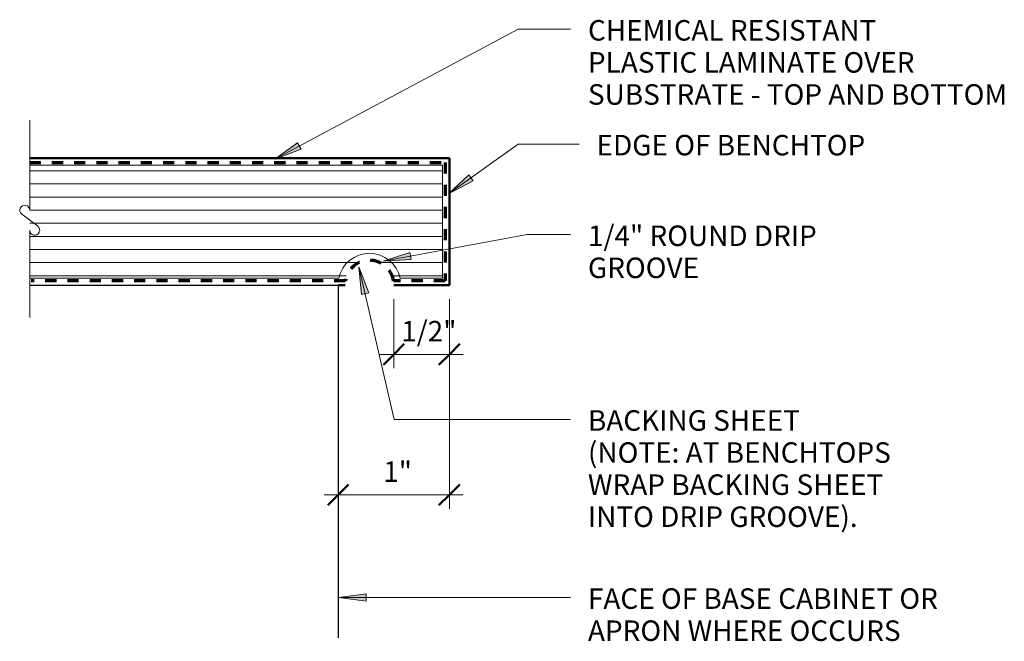
# Model space of a CAD drawing. Units: inches. Extents: x -1338.56 to -1329.71, y -1101.51 to -1095.92.
import ezdxf

# ---------------------------------------------------------------- set-up
doc = ezdxf.new("R2010")
doc.units = ezdxf.units.IN
doc.header["$MEASUREMENT"] = 0
doc.linetypes.add('Dash 3_32_', pattern=[0.1875, 0.09375, -0.09375])
for name, color, linetype, lineweight in [('A-ANNO-DIMS', 1, 'Continuous', 9), ('A-ANNO-DIMS-2', 1, 'Continuous', 9), ('A-ANNO-TEXT', 2, 'Continuous', 9), ('A-DETL', 5, 'Continuous', 9), ('A-DETL-GENF', 3, 'Continuous', 9)]:
    doc.layers.add(name, color=color, linetype=linetype, lineweight=lineweight)
doc.styles.add('Arial', font='arial.ttf', dxfattribs={"height": 0.184412})
doc.styles.add('Arial Narrow', font='ARIALN.TTF', dxfattribs={"height": 0.184366})
doc.dimstyles.new('Linear_-_3_32__Arial_Narrow__inches_', dxfattribs={"dimscale": 12, "dimtxt": 0.1875, "dimasz": 0.015625, "dimexe": 0.010417, "dimexo": 0.010417, "dimgap": 0.005208, "dimtad": 1, "dimdec": 1, "dimrnd": 0.5, "dimzin": 0, "dimdsep": 46, "dimlunit": 5, "dimtxsty": 'Arial Narrow', "dimblk1": 'OBLIQUE', "dimblk2": 'OBLIQUE', "dimsah": 1, "dimcen": 0.09, "dimdle": 0.010417, "dimazin": 0, "dimtfac": 1, "dimtdec": 1, "dimtix": 1, "dimtmove": 0, "dimatfit": 3, "dimfxl": 1, "dimtvp": 1, "dimtfill": 1, "dimfrac": 2, "dimtolj": 1, "dimtzin": 0, "dimarcsym": 2})

# ---------------------------------------------------------------- blocks, each defined once
blk = doc.blocks.new('DIMBLOCK1-BENCHTOP DRIP EDGE _PLAM_')
at = {"layer": 'A-ANNO-DIMS-2'}
for p, q in [((-1335.6968, -1098.435), (-1335.6968, -1100.3207)), ((-1335.6968, -1100.1957), (-1335.6968, -1098.435)), ((-1334.6968, -1098.435), (-1334.6968, -1100.3207)), ((-1334.6968, -1100.1957), (-1334.6968, -1098.435)), ((-1335.8218, -1100.1957), (-1334.5718, -1100.1957))]:
    blk.add_line(p, q, dxfattribs=at)
at = {"layer": 'A-ANNO-DIMS-2', "lineweight": 50}
for p, q in [((-1335.6968, -1100.1957), (-1335.603, -1100.102)), ((-1334.6968, -1100.1957), (-1334.603, -1100.102)), ((-1335.6968, -1100.1957), (-1335.7905, -1100.2895)), ((-1334.6968, -1100.1957), (-1334.7905, -1100.2895))]:
    blk.add_line(p, q, dxfattribs=at)
at = {"layer": 'A-ANNO-DIMS-2', "color": 0, "insert": (-1335.292, -1099.8953), "char_height": 0.18437, "width": 0.228571, "attachment_point": 1, "line_spacing_factor": 0.968573, "style": 'Arial Narrow', "bg_fill": 3, "box_fill_scale": 1.25, "bg_fill_color": 0, "bg_fill_transparency": 0}
blk.add_mtext('1"', dxfattribs=at)
blk = doc.blocks.new('_Oblique')
at = {"color": 0, "linetype": 'ByBlock', "lineweight": -2}
blk.add_line((-0.5, -0.5), (0.5, 0.5), dxfattribs=at)
blk = doc.blocks.new('DIMBLOCK2-BENCHTOP DRIP EDGE _PLAM_')
at = {"layer": 'A-ANNO-DIMS-2'}
for p, q in [((-1335.1968, -1098.435), (-1335.1968, -1099.0577)), ((-1335.1968, -1098.9327), (-1335.1968, -1098.435)), ((-1334.6968, -1098.435), (-1334.6968, -1099.0577)), ((-1334.6968, -1098.9327), (-1334.6968, -1098.435)), ((-1335.3218, -1098.9327), (-1334.5718, -1098.9327))]:
    blk.add_line(p, q, dxfattribs=at)
at = {"layer": 'A-ANNO-DIMS-2', "lineweight": 50}
for p, q in [((-1335.1968, -1098.9327), (-1335.103, -1098.8389)), ((-1334.6968, -1098.9327), (-1334.603, -1098.8389)), ((-1335.1968, -1098.9327), (-1335.2905, -1099.0264)), ((-1334.6968, -1098.9327), (-1334.7905, -1099.0264))]:
    blk.add_line(p, q, dxfattribs=at)
at = {"layer": 'A-ANNO-DIMS-2', "color": 0, "insert": (-1335.1298, -1098.6323), "char_height": 0.18437, "width": 0.439286, "attachment_point": 1, "line_spacing_factor": 0.968573, "style": 'Arial Narrow', "bg_fill": 3, "box_fill_scale": 1.25, "bg_fill_color": 0, "bg_fill_transparency": 0}
blk.add_mtext('1/2"', dxfattribs=at)

msp = doc.modelspace()

# ---------------------------------------------------------------- hatches: boundary and pattern name
at = {"layer": 'A-ANNO-TEXT', "lineweight": 13}
for points in [[(-1336.2666, -1097.1767), (-1336.0306, -1097.0881), (-1336.0616, -1097.03)], [(-1334.7049, -1097.4896), (-1334.4824, -1097.3709), (-1334.5207, -1097.3174)], [(-1335.2926, -1098.0936), (-1335.0408, -1098.0809), (-1335.0527, -1098.0162)], [(-1335.5104, -1098.1443), (-1335.486, -1098.3953), (-1335.4218, -1098.3804)], [(-1335.6943, -1101.119), (-1335.4443, -1101.152), (-1335.4443, -1101.0861)]]:
    msp.add_hatch(color=250, dxfattribs=at).paths.add_polyline_path(points, flags=0)
at = {"layer": 'A-DETL-GENF'}
h = msp.add_hatch(dxfattribs=at)
h.set_pattern_fill('FP_1', style=0, pattern_type=2)
h.set_pattern_definition([(0, (0, 0), (0, 0.118), [])])
h.paths.add_polyline_path([(-1335.6325, -1098.2475), (-1335.6127, -1098.1979), (-1335.5817, -1098.1545), (-1335.5414, -1098.1195), (-1335.494, -1098.0951), (-1335.4422, -1098.0825), (-1335.3889, -1098.0825), (-1335.337, -1098.0951), (-1335.2896, -1098.1195), (-1335.2493, -1098.1545), (-1335.2184, -1098.1979), (-1335.1986, -1098.2475), (-1334.7593, -1098.2475), (-1334.7593, -1097.2319), (-1338.4714, -1097.2319), (-1338.4714, -1098.2475)], flags=0)

# ---------------------------------------------------------------- linework, layer by layer
at = {"layer": 'A-ANNO-TEXT', "color": 250, "lineweight": 13}
for p, q in [((-1336.2666, -1097.1767), (-1334.0784, -1096.0086)), ((-1334.0784, -1096.0086), (-1333.6064, -1096.0086)), ((-1336.0616, -1097.03), (-1336.2666, -1097.1767)), ((-1336.0306, -1097.0881), (-1336.0616, -1097.03)), ((-1336.2666, -1097.1767), (-1336.0306, -1097.0881)), ((-1334.7049, -1097.4896), (-1334.0784, -1097.0415)), ((-1334.0784, -1097.0415), (-1333.5291, -1097.0415)), ((-1334.5207, -1097.3174), (-1334.7049, -1097.4896)), ((-1334.7049, -1097.4896), (-1334.4824, -1097.3709)), ((-1334.4824, -1097.3709), (-1334.5207, -1097.3174)), ((-1335.2926, -1098.0936), (-1333.9968, -1097.8561)), ((-1333.9968, -1097.8561), (-1333.6064, -1097.8561)), ((-1335.0527, -1098.0162), (-1335.2926, -1098.0936)), ((-1335.2926, -1098.0936), (-1335.0408, -1098.0809)), ((-1335.0408, -1098.0809), (-1335.0527, -1098.0162)), ((-1335.5104, -1098.1443), (-1335.486, -1098.3953)), ((-1335.4218, -1098.3804), (-1335.5104, -1098.1443)), ((-1335.5104, -1098.1443), (-1335.192, -1099.5172)), ((-1335.486, -1098.3953), (-1335.4218, -1098.3804)), ((-1335.192, -1099.5172), (-1333.6064, -1099.5172)), ((-1335.4443, -1101.0861), (-1335.6943, -1101.119)), ((-1335.4443, -1101.152), (-1335.4443, -1101.0861)), ((-1335.6943, -1101.119), (-1335.4443, -1101.152)), ((-1335.6943, -1101.119), (-1333.6064, -1101.119))]:
    msp.add_line(p, q, dxfattribs=at)
at = {"layer": 'A-DETL', "lineweight": 18}
for p, q in [((-1338.4714, -1097.6367), (-1338.4714, -1096.8256)), ((-1338.4714, -1097.2319), (-1334.7593, -1097.2319)), ((-1334.7593, -1097.2319), (-1334.7593, -1098.2475)), ((-1338.3994, -1097.7807), (-1338.5434, -1097.6727)), ((-1338.4714, -1098.6028), (-1338.4714, -1097.8167)), ((-1335.6908, -1098.2475), (-1338.4714, -1098.2475)), ((-1334.7593, -1098.2475), (-1335.1403, -1098.2475))]:
    msp.add_line(p, q, dxfattribs=at)
at = {"layer": 'A-DETL', "lineweight": 50}
for p, q in [((-1338.4714, -1097.1694), (-1334.6968, -1097.1694)), ((-1334.6968, -1097.1694), (-1334.6968, -1098.31)), ((-1335.6343, -1098.31), (-1335.6968, -1098.31)), ((-1334.6968, -1098.31), (-1335.1968, -1098.31))]:
    msp.add_line(p, q, dxfattribs=at)
at = {"layer": 'A-DETL', "linetype": 'Dash 3_32_', "lineweight": 70}
for p, q in [((-1338.4714, -1097.207), (-1334.7358, -1097.207)), ((-1334.7358, -1097.207), (-1334.7358, -1098.2709)), ((-1335.6316, -1098.2709), (-1338.4572, -1098.2709)), ((-1334.7358, -1098.2709), (-1335.1995, -1098.2709))]:
    msp.add_line(p, q, dxfattribs=at)
at = {"layer": 'A-DETL', "lineweight": 30}
for p, q in [((-1338.4714, -1098.31), (-1335.6968, -1098.31)), ((-1335.6968, -1098.31), (-1335.6968, -1101.4813))]:
    msp.add_line(p, q, dxfattribs=at)
at = {"layer": 'A-DETL', "lineweight": 18}
for centre, radius, start, end in [((-1338.5164, -1097.6367), 0.045, 0, 233.1301), ((-1338.4264, -1097.8167), 0.045, 180, 53.1301), ((-1335.4155, -1098.3054), 0.2813, 11.89354, 168.10646)]:
    msp.add_arc(centre, radius, start, end, dxfattribs=at)
at = {"layer": 'A-DETL', "linetype": 'Dash 3_32_', "lineweight": 70}
msp.add_arc((-1335.4155, -1098.3054), 0.2188, 9.08185, 170.91815, dxfattribs=at)

# ---------------------------------------------------------------- texts
at = {"layer": 'A-ANNO-TEXT', "color": 7, "lineweight": 13, "char_height": 0.184412, "attachment_point": 1, "line_spacing_factor": 0.938532, "style": 'Arial'}
for s, insert, width in [('CHEMICAL RESISTANT\\PPLASTIC LAMINATE OVER\\PSUBSTRATE - TOP AND BOTTOM', (-1333.4501, -1095.9266), 4.86675), ('EDGE OF BENCHTOP', (-1333.3728, -1096.9594), 3.16575), ('1/4" ROUND DRIP\\PGROOVE', (-1333.4501, -1097.7741), 2.55825), ('BACKING SHEET\\P(NOTE: AT BENCHTOPS\\PWRAP BACKING SHEET\\PINTO DRIP GROOVE).', (-1333.4501, -1099.4352), 3.5055), ('FACE OF BASE CABINET OR\\PAPRON WHERE OCCURS', (-1333.4501, -1101.037), 4.1895)]:
    msp.add_mtext(s, dxfattribs=dict(at, insert=insert, width=width))

# ---------------------------------------------------------------- next in the draw order: dimensions: what is measured, and where the dimension line sits
at = {"layer": 'A-ANNO-DIMS'}
dim = msp.add_linear_dim(base=(-1334.6968, -1100.1957), p1=(-1335.6968, -1098.31), p2=(-1334.6968, -1098.31), dimstyle='Linear_-_3_32__Arial_Narrow__inches_', override={"dimpost": '<>', "dimfxl": 1}, dxfattribs=at)
dim.commit()
dim.dimension.update_dxf_attribs({"geometry": 'DIMBLOCK1-BENCHTOP DRIP EDGE _PLAM_', "text_midpoint": (-1335.1968, -1100.0407)})

# ---------------------------------------------------------------- next in the draw order: dimensions: what is measured, and where the dimension line sits
dim = msp.add_linear_dim(base=(-1334.6968, -1098.9327), p1=(-1335.1968, -1098.31), p2=(-1334.6968, -1098.31), dimstyle='Linear_-_3_32__Arial_Narrow__inches_', override={"dimpost": '<>', "dimfxl": 0.5}, dxfattribs=at)
dim.commit()
dim.dimension.update_dxf_attribs({"geometry": 'DIMBLOCK2-BENCHTOP DRIP EDGE _PLAM_', "text_midpoint": (-1334.9468, -1098.7749)})

doc.saveas('drawing.dxf')
